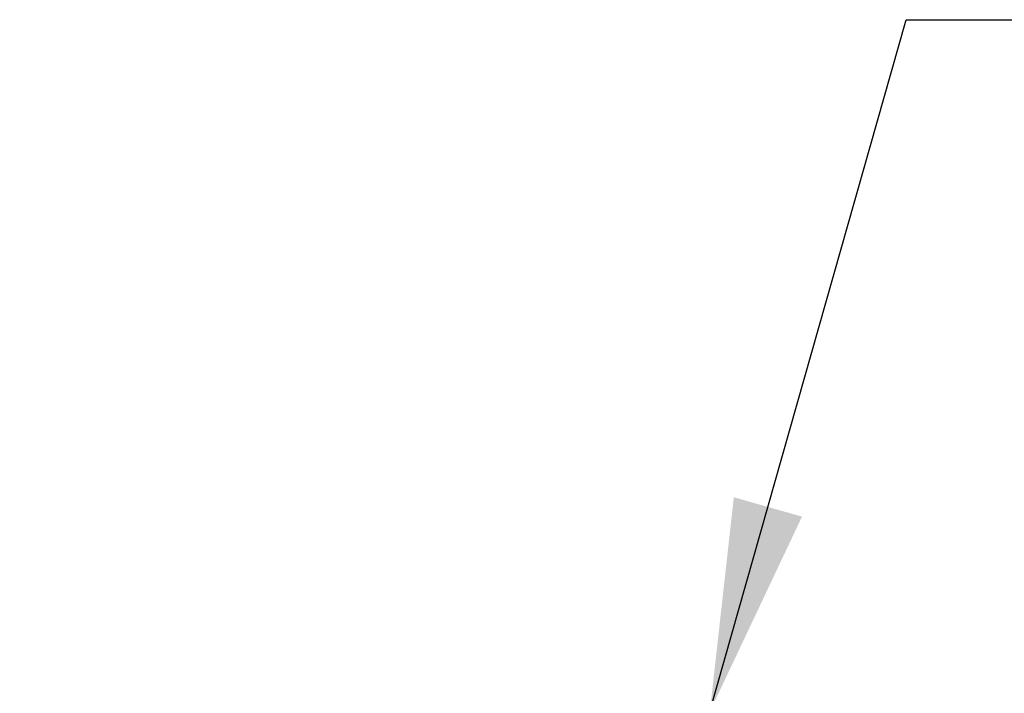
# Model space of a CAD drawing. Units: inches. Extents: x 0.4 to 16.6, y 0.6 to 10.4.
# Drawn here: x 5.2 to 6.1, y 5.2 to 5.8 of the extents above; entities that cross this region are included whole.
import ezdxf

# ---------------------------------------------------------------- set-up
doc = ezdxf.new("R2010")
doc.units = ezdxf.units.IN
doc.header["$LTSCALE"] = 0.935
doc.header["$MEASUREMENT"] = 0
doc.layers.get('0').update_dxf_attribs({"linetype": 'CONTINUOUS'})
doc.layers.add('DRIVEN_DIMS', color=7, linetype='CONTINUOUS')
doc.layers.add('NOTES', color=7, linetype='CONTINUOUS')
doc.dimstyles.new('DIMSTYLE_1', dxfattribs={"dimtxt": 0.1, "dimasz": 0.1875, "dimexe": 0.125, "dimexo": 0.0625, "dimgap": 0.1, "dimtad": 0, "dimtih": 1, "dimtoh": 1, "dimdec": 1, "dimzin": 4, "dimdsep": 46, "dimtxsty": 'STANDARD', "dimblk": '_FILLED', "dimblk1": '_FILLED', "dimblk2": '_FILLED', "dimcen": 0.09, "dimadec": 0, "dimazin": 0, "dimtp": 0.005, "dimtm": 0.005, "dimtfac": 1, "dimtdec": 1, "dimtofl": 0, "dimtmove": 0, "dimatfit": 3, "dimldrblk": '_FILLED', "dimfxl": 1, "dimtolj": 1, "dimtzin": 4, "dimarcsym": 0})
doc.dimstyles.get("Standard").update_dxf_attribs({"dimtxt": 0.1, "dimasz": 0.1875, "dimexe": 0.125, "dimexo": 0.0625, "dimgap": 0.09, "dimtad": 0, "dimtih": 1, "dimtoh": 1, "dimzin": 4, "dimdsep": 46, "dimtxsty": 'STANDARD', "dimblk": '_FILLED', "dimblk1": '_FILLED', "dimblk2": '_FILLED', "dimcen": 0.09, "dimadec": 0, "dimazin": 0, "dimtol": 1, "dimtp": 0.01, "dimtm": 0.01, "dimtfac": 1, "dimtofl": 0, "dimtmove": 0, "dimatfit": 3, "dimldrblk": '_FILLED', "dimfxl": 1, "dimtolj": 1, "dimtzin": 4, "dimarcsym": 0})

# ---------------------------------------------------------------- blocks, each defined once
blk = doc.blocks.new('_FILLED')
at = {"color": 0, "linetype": 'BYBLOCK'}
blk.add_solid([(0, 0), (-1, 0.1667), (-1, -0.1667)], dxfattribs=at)
blk = doc.blocks.new('*D2')
at = {"layer": 'DRIVEN_DIMS', "color": 7, "linetype": 'CONTINUOUS'}
for p, q in [((2.78061, 5.14001), (2.78061, 5.54001)), ((5.48638, 5.14001), (2.65561, 5.14001)), ((3.9459, 4.43135), (2.65561, 4.43135)), ((2.78061, 4.43135), (2.78061, 4.03135))]:
    blk.add_line(p, q, dxfattribs=at)
at = {"layer": 'DRIVEN_DIMS', "color": 7, "linetype": 'CONTINUOUS', "xscale": 0.1875, "yscale": 0.1875, "zscale": 0.1875}
for p, rotation in [((2.78061, 5.14001), 270), ((2.78061, 4.43135), 90)]:
    blk.add_blockref('_FILLED', p, dxfattribs=dict(at, rotation=rotation))
at = {"layer": 'DRIVEN_DIMS', "color": 7, "linetype": 'CONTINUOUS', "insert": (2.73061, 4.83568), "char_height": 0.1, "width": 0.5, "attachment_point": 2, "line_spacing_factor": 0.9}
blk.add_mtext('18.0\\P[.71]', dxfattribs=at)

msp = doc.modelspace()

# ---------------------------------------------------------------- dimensions: what is measured, and where the dimension line sits
at = {"layer": 'DRIVEN_DIMS', "color": 7, "linetype": 'CONTINUOUS'}
dim = msp.add_linear_dim(base=(2.78061, 4.43135), p1=(5.54888, 5.14001), p2=(4.0084, 4.43135), angle=270, dimstyle='DIMSTYLE_1', dxfattribs=at)
dim.commit()
dim.dimension.update_dxf_attribs({"geometry": '*D2', "text_midpoint": (2.78061, 4.71068), "dimtype": 160})

# ---------------------------------------------------------------- leaders
at = {"layer": 'NOTES', "color": 7, "linetype": 'CONTINUOUS'}
msp.add_leader([(5.8016, 5.23308), (5.97469, 5.84301), (6.22469, 5.84301)], dimstyle='STANDARD', override={"dimtad": 0}, dxfattribs=at)

doc.saveas('drawing.dxf')
